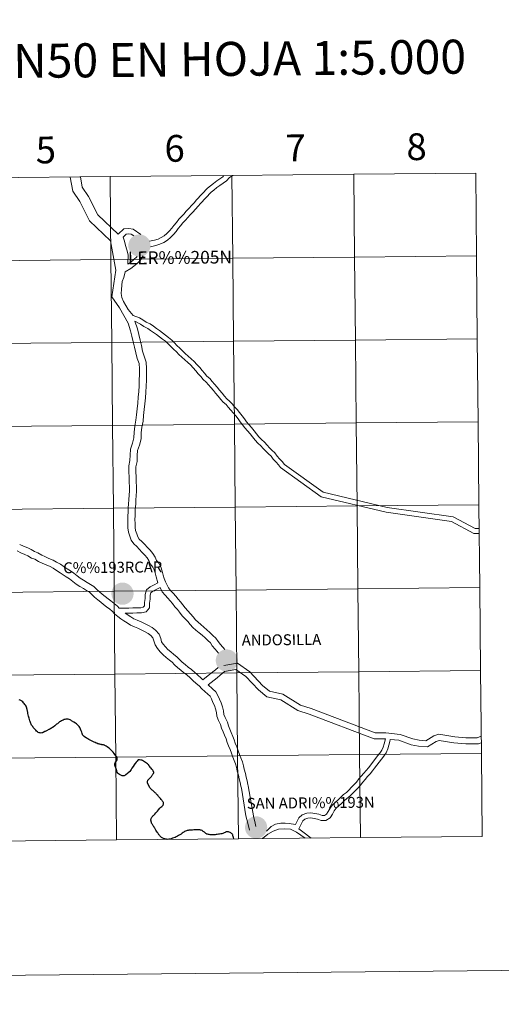
# Model space of a CAD drawing. Units: metres. Extents: x 565974 to 570458, y 4693650 to 4696664.
# Drawn here: x 566995 to 567157, y 4693650 to 4693981 of the extents above; entities that cross this region are included whole.
import ezdxf
from ezdxf.enums import TextEntityAlignment as Align

# ---------------------------------------------------------------- set-up
doc = ezdxf.new("R2010")
doc.units = ezdxf.units.M
doc.header["$MEASUREMENT"] = 0
doc.layers.add('Carátula', color=7, linetype='Continuous', lineweight=0)
doc.styles.add('Style-arial', font='arial.shx', dxfattribs={"bigfont": 'arialbig.shx'})
doc.styles.add('Style-arialnbi', font='arialnbi.shx', dxfattribs={"bigfont": 'arialnbibig.shx'})

msp = doc.modelspace()

# ---------------------------------------------------------------- hatches: boundary and pattern name
at = {"layer": 'Carátula', "linetype": 'Continuous', "lineweight": 0}
h = msp.add_hatch(color=7, dxfattribs=at)
edge = h.paths.add_edge_path()
edge.add_arc((567035.58, 4693905.44), 3.74, 179.3542, 539.3542)
h = msp.add_hatch(color=7, dxfattribs=at)
edge = h.paths.add_edge_path()
edge.add_arc((567029.89, 4693788.46), 3.74, 179.3542, 539.3542)
h = msp.add_hatch(color=7, dxfattribs=at)
edge = h.paths.add_edge_path()
edge.add_arc((567064.98, 4693766), 3.74, 179.3542, 539.3542)
h = msp.add_hatch(color=7, dxfattribs=at)
edge = h.paths.add_edge_path()
edge.add_arc((567074.82, 4693709.92), 3.74, 179.3542, 539.3542)

# ---------------------------------------------------------------- linework, layer by layer
at = {"layer": 'Carátula', "color": 7, "linetype": 'Continuous', "lineweight": 0, "flags": 128}
for points in [[(566984.73, 4693928.19), (566985.01, 4693900.33), (567025.99, 4693900.73), (567025.72, 4693928.59)], [(567025.72, 4693928.59), (566984.73, 4693928.19)], [(567031.78, 4693879.31), (567028.9, 4693884.45), (567026.28, 4693888.21), (567027.67, 4693897.12), (567025.8, 4693907.03), (567018.79, 4693913.68), (567015.54, 4693920.21), (567013.17, 4693923.73), (567012.31, 4693928.46)], [(567028.4, 4693909.2), (567021.54, 4693915.72), (567018.45, 4693921.91), (567016.34, 4693925.03), (567015.72, 4693928.49)], [(567025.72, 4693928.59), (567025.99, 4693900.73), (567066.98, 4693901.14), (567066.71, 4693928.99)], [(567066.71, 4693928.99), (567025.72, 4693928.59)], [(567064.01, 4693928.97), (567063.61, 4693928.55), (567062.68, 4693927.84), (567061.61, 4693927.13), (567060.49, 4693926.28), (567059.53, 4693925.44), (567058.47, 4693924.7), (567054.81, 4693920.75), (567053.96, 4693919.83), (567053.14, 4693918.84), (567052.29, 4693917.96), (567051.34, 4693916.99), (567050.54, 4693916.03), (567049.73, 4693915.17), (567048.83, 4693914.24), (567048.03, 4693913.23), (567047.15, 4693912.21)], [(567067.15, 4693929), (567066.82, 4693928.82), (567065.85, 4693928.29), (567064.83, 4693927.19), (567063.72, 4693926.36), (567062.66, 4693925.65), (567061.64, 4693924.88), (567060.66, 4693924.01), (567059.67, 4693923.32), (567056.14, 4693919.51), (567055.32, 4693918.63), (567054.49, 4693917.62), (567053.58, 4693916.7), (567052.69, 4693915.78), (567051.91, 4693914.84), (567051.06, 4693913.92), (567050.19, 4693913.04), (567049.43, 4693912.06), (567048.65, 4693911.19)], [(567066.71, 4693928.99), (567066.98, 4693901.14), (567107.96, 4693901.54), (567107.69, 4693929.4)], [(567107.69, 4693929.4), (567066.71, 4693928.99)], [(567148.67, 4693929.8), (567107.69, 4693929.4)], [(567107.69, 4693929.4), (567107.96, 4693901.54), (567148.95, 4693901.94)], [(567148.95, 4693901.94), (567148.67, 4693929.8)], [(567047.15, 4693912.21), (567046.5, 4693911.25), (567045.73, 4693910.37), (567044.78, 4693909.44), (567043.93, 4693908.66), (567042.95, 4693908.09), (567041.85, 4693907.59), (567040.67, 4693907.23), (567039.02, 4693906.85)], [(567036.08, 4693909.13), (567033.52, 4693910.98), (567031.97, 4693911.15), (567030.37, 4693911), (567028.4, 4693909.2)], [(567033.67, 4693908.64), (567032.84, 4693909.23), (567031.96, 4693909.33), (567031.15, 4693909.25), (567030.06, 4693908.26)], [(567031.72, 4693899.12), (567031.82, 4693902.36), (567031.33, 4693904.03), (567030.88, 4693905.41), (567030.56, 4693906.85), (567030.06, 4693908.26)], [(567048.65, 4693911.19), (567047.94, 4693910.15), (567047.05, 4693909.12), (567046.02, 4693908.12), (567045.01, 4693907.19), (567043.79, 4693906.48), (567042.48, 4693905.89), (567041.15, 4693905.48), (567039.28, 4693905.05)], [(567030.77, 4693896.55), (567032.65, 4693897.71), (567033.74, 4693898.54), (567034.77, 4693899.37), (567035.79, 4693900.37), (567036.84, 4693901.94)], [(567031.72, 4693899.12), (567032.68, 4693899.87), (567033.63, 4693900.64), (567034.83, 4693901.8)], [(567148.95, 4693901.94), (567107.96, 4693901.54), (567108.23, 4693873.68), (567149.22, 4693874.08)], [(567149.22, 4693874.08), (567148.95, 4693901.94)], [(567033.45, 4693881.88), (567031.8, 4693883.97), (567030.99, 4693885.24), (567030.24, 4693886.62), (567029.68, 4693888.01), (567029.44, 4693889.31), (567029.56, 4693890.63), (567029.68, 4693892.07), (567029.82, 4693893.33), (567030.31, 4693894.65), (567030.77, 4693896.55)], [(567084.41, 4693831.87), (567083.62, 4693832.9), (567082.73, 4693833.81), (567081.89, 4693834.69), (567081.16, 4693835.75), (567080.16, 4693836.63), (567079.34, 4693837.47), (567078.49, 4693838.4), (567077.61, 4693839.36), (567076.66, 4693840.24), (567075.79, 4693841.17), (567074.91, 4693842.22), (567074.16, 4693843.2), (567073.23, 4693844.31), (567072.33, 4693845.29), (567071.57, 4693846.22), (567070.87, 4693847.24), (567070.1, 4693848.24), (567069.28, 4693849.3), (567068.41, 4693850.29), (567067.56, 4693851.27), (567066.75, 4693852.19), (567065.9, 4693853.18), (567064.96, 4693853.96), (567064.21, 4693854.83), (567063.41, 4693855.86), (567062.51, 4693856.88), (567061.75, 4693857.87), (567060.88, 4693858.81), (567060.08, 4693859.74), (567059.25, 4693860.71), (567058.29, 4693861.59), (567057.47, 4693862.53), (567056.67, 4693863.45), (567055.86, 4693864.44), (567054.89, 4693865.49), (567053.97, 4693866.49), (567053.03, 4693867.41), (567051.96, 4693868.3), (567050.93, 4693869.21), (567050.06, 4693870.02), (567049.2, 4693870.9), (567048.21, 4693871.82), (567047.36, 4693872.74), (567046.43, 4693873.65), (567045.39, 4693874.56), (567044.37, 4693875.35), (567043.37, 4693876.14), (567042.34, 4693876.89), (567041.29, 4693877.57), (567040.3, 4693878.29), (567039.25, 4693879.07), (567037.9, 4693879.71), (567036.78, 4693880.42), (567035.61, 4693881.1), (567033.45, 4693881.88)], [(567031.68, 4693813.22), (567031.7, 4693814.63), (567031.75, 4693815.88), (567031.79, 4693817.14), (567031.96, 4693818.68), (567031.99, 4693820.04), (567032.1, 4693821.65), (567032.22, 4693822.92), (567032.21, 4693824.36), (567032.08, 4693825.97), (567032.1, 4693827.6), (567031.98, 4693829.44), (567031.98, 4693831.37), (567032.4, 4693833.23), (567032.47, 4693834.98), (567032.59, 4693836.96), (567033.25, 4693839.07), (567033.72, 4693840.84), (567033.78, 4693842.73), (567034.03, 4693844.78), (567034.43, 4693846.71), (567034.6, 4693848.6), (567034.8, 4693850.57), (567035, 4693852.52), (567035.2, 4693854.45), (567035.36, 4693856.37), (567035.47, 4693858.29), (567035.53, 4693860.22), (567035.57, 4693862.15), (567035.56, 4693864.05), (567035.49, 4693865.78), (567034.87, 4693867.51), (567034.33, 4693869.37), (567033.89, 4693871.26), (567033.46, 4693873.09), (567033.01, 4693874.94), (567032.57, 4693876.76), (567031.78, 4693879.31)], [(567034.09, 4693813.36), (567034.11, 4693814.56), (567034.16, 4693815.79), (567034.19, 4693816.97), (567034.36, 4693818.52), (567034.4, 4693819.92), (567034.5, 4693821.46), (567034.62, 4693822.82), (567034.62, 4693824.46), (567034.49, 4693826.04), (567034.51, 4693827.66), (567034.39, 4693829.52), (567034.39, 4693831.1), (567034.8, 4693832.92), (567034.87, 4693834.87), (567034.97, 4693836.53), (567035.57, 4693838.39), (567036.12, 4693840.48), (567036.19, 4693842.54), (567036.42, 4693844.39), (567036.82, 4693846.37), (567036.99, 4693848.38), (567037.19, 4693850.32), (567037.39, 4693852.26), (567037.6, 4693854.23), (567037.75, 4693856.21), (567037.88, 4693858.19), (567037.93, 4693860.16), (567037.97, 4693862.13), (567037.97, 4693864.1), (567037.87, 4693866.25), (567037.16, 4693868.25), (567036.66, 4693869.98), (567036.24, 4693871.81), (567035.79, 4693873.66), (567035.34, 4693875.5), (567034.89, 4693877.39), (567034.09, 4693880.01)], [(567083.06, 4693830.85), (567082.34, 4693831.79), (567081.53, 4693832.64), (567080.57, 4693833.62), (567079.89, 4693834.62), (567078.99, 4693835.4), (567078.1, 4693836.31), (567077.24, 4693837.25), (567076.41, 4693838.16), (567075.46, 4693839.04), (567074.52, 4693840.06), (567073.59, 4693841.16), (567072.84, 4693842.14), (567071.96, 4693843.19), (567071.05, 4693844.17), (567070.21, 4693845.2), (567069.5, 4693846.25), (567068.76, 4693847.2), (567067.97, 4693848.21), (567067.13, 4693849.17), (567066.28, 4693850.16), (567065.47, 4693851.09), (567064.71, 4693851.97), (567063.77, 4693852.75), (567062.91, 4693853.74), (567062.1, 4693854.78), (567061.2, 4693855.81), (567060.45, 4693856.78), (567059.61, 4693857.69), (567058.8, 4693858.63), (567058.03, 4693859.53), (567057.07, 4693860.41), (567056.19, 4693861.42), (567055.38, 4693862.36), (567054.58, 4693863.33), (567053.65, 4693864.34), (567052.76, 4693865.3), (567051.89, 4693866.15), (567050.87, 4693867.02), (567049.8, 4693867.96), (567048.87, 4693868.81), (567048.02, 4693869.69), (567047.01, 4693870.63), (567046.15, 4693871.56), (567045.28, 4693872.41), (567044.31, 4693873.26), (567043.34, 4693874.02), (567042.35, 4693874.79), (567041.37, 4693875.5), (567040.33, 4693876.18), (567039.31, 4693876.92), (567038.37, 4693877.61), (567037.09, 4693878.23), (567035.91, 4693878.97), (567034.09, 4693880.01)], [(567149.22, 4693874.08), (567108.23, 4693873.68), (567108.51, 4693845.81), (567149.5, 4693846.21)], [(567149.5, 4693846.21), (567149.22, 4693874.08)], [(567149.5, 4693846.21), (567108.51, 4693845.81), (567108.78, 4693817.95), (567149.77, 4693818.36)], [(567149.77, 4693818.36), (567149.5, 4693846.21)], [(567083.06, 4693830.85), (567096.73, 4693821.02), (567118.57, 4693815.84), (567140.58, 4693812.76), (567148.03, 4693808.72), (567149.86, 4693808.72)], [(567084.41, 4693831.87), (567097.42, 4693822.53), (567118.88, 4693817.43), (567141.1, 4693814.33), (567148.45, 4693810.33), (567149.85, 4693810.33)], [(567149.77, 4693818.36), (567108.78, 4693817.95), (567109.05, 4693790.08), (567150.04, 4693790.49)], [(567150.04, 4693790.49), (567149.77, 4693818.36)], [(567041.74, 4693792.13), (567041.19, 4693794.11), (567040.93, 4693795.41), (567040.56, 4693796.42), (567040.04, 4693797.36), (567039.21, 4693798.44), (567038.76, 4693799.65), (567038.18, 4693800.49), (567037.38, 4693801.42), (567036.54, 4693802.32), (567035.51, 4693803.41), (567034.69, 4693804.29), (567033.67, 4693805.19), (567032.79, 4693806.48), (567032.4, 4693807.81), (567031.92, 4693809.08), (567031.71, 4693810.55), (567031.7, 4693811.99), (567031.68, 4693813.22), (567031.67, 4693813.33)], [(567064.31, 4693769.66), (567062.84, 4693771.4), (567062.03, 4693772.34), (567061.3, 4693773.5), (567060.27, 4693774.42), (567059.3, 4693775.44), (567058.21, 4693776.33), (567057.2, 4693777.15), (567056.19, 4693778.05), (567055.29, 4693778.85), (567054.48, 4693779.72), (567053.62, 4693780.73), (567052.74, 4693781.67), (567051.84, 4693782.64), (567051.02, 4693783.68), (567050.2, 4693784.74), (567049.35, 4693785.66), (567048.61, 4693786.62), (567047.8, 4693787.67), (567046.9, 4693788.63), (567046.06, 4693789.54), (567045.32, 4693790.41), (567044.86, 4693791.36), (567044.35, 4693792.44), (567043.87, 4693793.52), (567043.55, 4693794.67), (567043.26, 4693796.07), (567042.76, 4693797.43), (567042.07, 4693798.69), (567041.35, 4693799.62), (567040.92, 4693800.77), (567040.1, 4693801.96), (567039.18, 4693803.04), (567038.3, 4693803.98), (567037.27, 4693805.07), (567036.37, 4693806.03), (567035.51, 4693806.8), (567035, 4693807.54), (567034.69, 4693808.57), (567034.29, 4693809.68), (567034.13, 4693810.74), (567034.12, 4693812.02), (567034.09, 4693813.33), (567034.08, 4693813.52)], [(567069.89, 4693723.16), (567069.7, 4693723.77), (567069.41, 4693725.02), (567069.12, 4693726.28), (567068.91, 4693727.47), (567068.48, 4693728.85), (567068.19, 4693730.11), (567067.92, 4693731.24), (567067.47, 4693732.36), (567066.97, 4693733.55), (567066.54, 4693734.85), (567066.06, 4693736.11), (567065.56, 4693737.33), (567065.14, 4693738.5), (567064.72, 4693739.65), (567064.24, 4693740.9), (567063.75, 4693742.03), (567063.23, 4693743.25), (567062.89, 4693744.45), (567062.22, 4693745.88), (567061.65, 4693747.28), (567061.49, 4693748.56), (567061.16, 4693749.76), (567060.84, 4693750.88), (567060.32, 4693751.94), (567059.77, 4693753.15), (567059.34, 4693753.98), (567058.54, 4693754.65), (567057.53, 4693755.57), (567056.62, 4693756.53), (567055.63, 4693757.49), (567054.63, 4693758.33), (567053.58, 4693759.23), (567052.6, 4693760.19), (567051.56, 4693761.14), (567050.46, 4693761.94), (567049.5, 4693762.81), (567048.45, 4693763.55), (567047.42, 4693764.56), (567046.56, 4693765.4), (567045.65, 4693766.16), (567044.54, 4693767.05), (567043.53, 4693767.96), (567042.57, 4693768.9), (567041.66, 4693770), (567040.83, 4693771.22), (567040.42, 4693772.66), (567040.1, 4693773.6), (567039.39, 4693774.35), (567038.5, 4693775.04), (567037.5, 4693775.58), (567036.36, 4693776.18), (567035.09, 4693776.82), (567033.9, 4693777.33), (567032.59, 4693777.89), (567031.41, 4693778.61), (567030.37, 4693779.29), (567029.3, 4693779.98), (567028.28, 4693780.77), (567027.2, 4693781.66), (567026.44, 4693782.6), (567025.61, 4693783.3), (567024.53, 4693784.09), (567023.54, 4693784.85), (567022.59, 4693785.64), (567021.57, 4693786.38), (567020.53, 4693787.24), (567019.62, 4693788.13), (567018.75, 4693788.93), (567017.82, 4693789.53), (567016.74, 4693790.19), (567015.5, 4693790.92), (567014.27, 4693791.69), (567013.21, 4693792.53), (567012.06, 4693793.39), (567010.99, 4693794.17), (567009.98, 4693794.81), (567008.96, 4693795.48), (567007.75, 4693796.27), (567006.55, 4693796.98), (567005.53, 4693797.54), (567004.21, 4693798.11), (567002.84, 4693798.71), (567001.6, 4693799.28), (567000.39, 4693800), (566999.24, 4693800.44), (566998.04, 4693801.13), (566997.01, 4693801.64), (566995.65, 4693802.23), (566994.42, 4693802.8)], [(567028.75, 4693783.59), (567028.18, 4693784.31), (567027.1, 4693785.21), (567025.98, 4693786.03), (567025.05, 4693786.74), (567024.08, 4693787.56), (567023.05, 4693788.29), (567022.15, 4693789.04), (567021.28, 4693789.89), (567020.22, 4693790.85), (567019.11, 4693791.58), (567017.99, 4693792.26), (567016.76, 4693792.99), (567015.67, 4693793.68), (567014.67, 4693794.45), (567013.49, 4693795.33), (567012.36, 4693796.15), (567011.3, 4693796.84), (567010.28, 4693797.51), (567009.02, 4693798.32), (567007.75, 4693799.08), (567006.59, 4693799.72), (567005.17, 4693800.33), (567003.81, 4693800.92), (567002.72, 4693801.42), (567001.46, 4693802.17), (567000.3, 4693802.64), (566999.17, 4693803.27), (566998.01, 4693803.83), (566996.64, 4693804.44), (566995.35, 4693805.03)], [(567028.75, 4693783.59), (567032.06, 4693783.64), (567033.38, 4693783.66), (567034.7, 4693783.67), (567036.07, 4693783.69), (567036.89, 4693783.88), (567037.3, 4693784.37), (567037.29, 4693785.46), (567037.53, 4693786.79), (567037.51, 4693788.17), (567038.01, 4693789.72), (567039.18, 4693790.75), (567040.57, 4693791.47), (567041.74, 4693792.13)], [(567030.74, 4693781.93), (567032.08, 4693781.95), (567033.4, 4693781.96), (567034.73, 4693781.98), (567036.28, 4693782), (567037.83, 4693782.36), (567038.99, 4693783.75), (567038.98, 4693785.31), (567039.23, 4693786.64), (567039.21, 4693787.92), (567039.47, 4693788.76), (567040.14, 4693789.34), (567042.55, 4693790.58)], [(567062.18, 4693768.45), (567061, 4693769.83), (567060.08, 4693770.9), (567059.43, 4693771.93), (567058.57, 4693772.69), (567057.65, 4693773.67), (567056.69, 4693774.46), (567055.64, 4693775.31), (567054.59, 4693776.25), (567053.6, 4693777.12), (567052.68, 4693778.11), (567051.82, 4693779.11), (567050.98, 4693780.01), (567050, 4693781.06), (567049.11, 4693782.19), (567048.36, 4693783.17), (567047.5, 4693784.09), (567046.69, 4693785.14), (567045.95, 4693786.1), (567045.13, 4693786.99), (567044.25, 4693787.93), (567043.27, 4693789.08), (567042.55, 4693790.58)], [(567150.04, 4693790.49), (567109.05, 4693790.08), (567109.33, 4693762.22), (567150.32, 4693762.63)], [(567150.32, 4693762.63), (567150.04, 4693790.49)], [(567056.95, 4693759.54), (567056.2, 4693760.17), (567055.2, 4693761.02), (567054.25, 4693761.94), (567053.09, 4693763.01), (567051.99, 4693763.81), (567051.02, 4693764.69), (567050.01, 4693765.41), (567049.12, 4693766.28), (567048.19, 4693767.19), (567047.18, 4693768.03), (567046.1, 4693768.89), (567045.18, 4693769.72), (567044.35, 4693770.54), (567043.59, 4693771.45), (567043.05, 4693772.25), (567042.74, 4693773.38), (567042.21, 4693774.89), (567041.01, 4693776.14), (567039.83, 4693777.06), (567038.63, 4693777.72), (567037.46, 4693778.33), (567036.12, 4693779.01), (567034.85, 4693779.55), (567033.7, 4693780.04), (567032.69, 4693780.66), (567030.74, 4693781.93)], [(567056.95, 4693759.54), (567058.15, 4693760.51), (567059.2, 4693761.34), (567060.23, 4693762.14), (567061.21, 4693762.89), (567062.08, 4693763.67)], [(567063.92, 4693764.33), (567068.53, 4693765.06), (567072.67, 4693762.16), (567077.01, 4693757.63), (567079.36, 4693755.69), (567083.86, 4693754.71), (567089.73, 4693751.02), (567093.34, 4693749.92), (567114.91, 4693741.7), (567118.43, 4693741.67), (567123.27, 4693741.16), (567127.49, 4693739.63), (567129.69, 4693739.18), (567131.9, 4693739.06), (567134.54, 4693740.67), (567136.23, 4693741.23), (567141.61, 4693740.32), (567145.41, 4693740), (567149.22, 4693739.99), (567150.53, 4693740.56)], [(567064.24, 4693762.35), (567068.05, 4693762.96), (567071.35, 4693760.64), (567075.65, 4693756.16), (567078.46, 4693753.84), (567083.1, 4693752.84), (567088.89, 4693749.18), (567092.69, 4693748.02), (567114.53, 4693739.7), (567118.31, 4693739.67)], [(567150.32, 4693762.63), (567109.33, 4693762.22), (567109.6, 4693734.37), (567150.59, 4693734.77)], [(567150.59, 4693734.77), (567150.32, 4693762.63)], [(567058.66, 4693757.81), (567059.67, 4693758.63), (567060.7, 4693759.45), (567061.71, 4693760.23), (567062.76, 4693761.02), (567064.24, 4693762.35)], [(567072.2, 4693723.85), (567072.05, 4693724.39), (567071.77, 4693725.57), (567071.49, 4693726.77), (567071.26, 4693728.02), (567070.83, 4693729.48), (567070.55, 4693730.66), (567070.23, 4693731.97), (567069.71, 4693733.28), (567069.23, 4693734.4), (567068.82, 4693735.67), (567068.31, 4693736.99), (567067.82, 4693738.2), (567067.4, 4693739.33), (567066.98, 4693740.49), (567066.48, 4693741.8), (567065.98, 4693742.98), (567065.52, 4693744.06), (567065.15, 4693745.3), (567064.44, 4693746.84), (567064.02, 4693747.89), (567063.87, 4693749.04), (567063.49, 4693750.42), (567063.1, 4693751.75), (567062.51, 4693752.97), (567061.95, 4693754.21), (567061.26, 4693755.53), (567060.13, 4693756.47), (567058.66, 4693757.81)], [(567118.31, 4693739.67), (567117.88, 4693737.97), (567117.58, 4693736.87), (567117.1, 4693735.84), (567116.44, 4693734.9), (567115.69, 4693733.92), (567113.36, 4693730.9), (567112.6, 4693729.96), (567111.85, 4693729.03), (567111.03, 4693728.13), (567110.21, 4693727.12), (567109.38, 4693726.21), (567108.61, 4693725.15), (567107.85, 4693724.31), (567106.92, 4693723.41), (567106.05, 4693722.46), (567105.23, 4693721.67), (567104.24, 4693720.94), (567103.33, 4693720.06), (567102.42, 4693719.24), (567101.48, 4693718.45), (567100.48, 4693717.48), (567099.71, 4693716.38), (567099.04, 4693715.3), (567098.49, 4693714.4), (567097.81, 4693713.96), (567096.99, 4693713.95), (567095.92, 4693714.34), (567094.6, 4693714.63), (567093.26, 4693714.79), (567091.84, 4693714.71), (567090.37, 4693714.16), (567089.2, 4693713.16), (567088.05, 4693710.89)], [(567119.92, 4693739.5), (567119.84, 4693738.82), (567119.51, 4693737.53), (567119.17, 4693736.29), (567118.57, 4693734.99), (567117.81, 4693733.91), (567117.04, 4693732.89), (567114.69, 4693729.86), (567113.92, 4693728.9), (567113.14, 4693727.93), (567112.31, 4693727.03), (567111.49, 4693726.02), (567110.69, 4693725.15), (567109.93, 4693724.08), (567109.06, 4693723.13), (567108.13, 4693722.23), (567107.26, 4693721.27), (567106.32, 4693720.37), (567105.34, 4693719.64), (567104.49, 4693718.83), (567103.54, 4693717.97), (567102.62, 4693717.19), (567101.77, 4693716.37), (567101.12, 4693715.45), (567100.48, 4693714.42), (567099.73, 4693713.19), (567098.32, 4693712.27), (567096.7, 4693712.25), (567095.44, 4693712.72), (567094.32, 4693712.96), (567093.21, 4693713.09), (567092.2, 4693713.03), (567091.24, 4693712.67), (567090.55, 4693712.09), (567089.2, 4693709.42)], [(567119.92, 4693739.5), (567122.81, 4693739.19), (567126.95, 4693737.7), (567129.43, 4693737.19), (567132.41, 4693737.02), (567135.39, 4693738.84), (567136.39, 4693739.17), (567141.36, 4693738.33), (567145.33, 4693738), (567149.63, 4693737.99), (567150.55, 4693738.39)], [(567027.91, 4693705.69), (567027.64, 4693733.56), (566986.65, 4693733.16), (566986.92, 4693705.29)], [(567068.9, 4693706.09), (567068.62, 4693733.96), (567027.64, 4693733.56), (567027.91, 4693705.69)], [(567109.88, 4693706.5), (567109.6, 4693734.37), (567068.62, 4693733.96), (567068.9, 4693706.09)], [(567150.59, 4693734.77), (567109.6, 4693734.37), (567109.88, 4693706.5)], [(567150.86, 4693706.9), (567150.59, 4693734.77)], [(567072.56, 4693709.04), (567072.04, 4693711.3), (567071.67, 4693712.58), (567071.4, 4693713.76), (567069.89, 4693723.16)], [(567074.78, 4693710.17), (567074.38, 4693711.9), (567074.02, 4693713.19), (567072.2, 4693723.85)], [(567088.05, 4693710.89), (567085.98, 4693711.25), (567084.61, 4693711.39), (567083.11, 4693711.37), (567081.34, 4693711.02), (567079.94, 4693710.2), (567078.29, 4693708.65)], [(567068.9, 4693706.09), (567109.88, 4693706.5)], [(567091.28, 4693706.31), (567088.37, 4693708.36), (567086.39, 4693709.36), (567084.29, 4693709.47), (567082.31, 4693709.37), (567080.59, 4693708.65), (567078.72, 4693707.6), (567076.96, 4693706.17)], [(567093.3, 4693706.33), (567090.52, 4693708.41), (567089.2, 4693709.42)], [(567109.88, 4693706.5), (567150.86, 4693706.9)], [(566986.92, 4693705.29), (567027.91, 4693705.69)], [(567027.91, 4693705.69), (567068.9, 4693706.09)]]:
    msp.add_lwpolyline(points, dxfattribs=at)
at = {"layer": 'Carátula', "color": 7, "linetype": 'Continuous', "lineweight": 30, "flags": 128}
for points in [[(566997.79, 4693749.53), (566997.7, 4693749.86), (566997.67, 4693749.99), (566997.57, 4693750.3), (566997.44, 4693750.61), (566997.22, 4693750.95), (566997.05, 4693751.24), (566996.84, 4693751.54), (566996.64, 4693751.79), (566996.35, 4693752.08), (566996.09, 4693752.3), (566995.87, 4693752.44), (566995.53, 4693752.63), (566995.16, 4693752.77)], [(567022.84, 4693737.73), (567022.78, 4693737.74), (567022.56, 4693737.78), (567022.27, 4693737.85), (567022.03, 4693737.92), (567021.87, 4693737.96), (567021.65, 4693738.05), (567021.43, 4693738.13), (567021.33, 4693738.17), (567021.01, 4693738.28), (567020.7, 4693738.42), (567020.36, 4693738.57), (567019.95, 4693738.76), (567019.44, 4693739), (567019.05, 4693739.18), (567018.55, 4693739.46), (567018.27, 4693739.63), (567017.98, 4693739.78), (567017.68, 4693739.98), (567017.41, 4693740.16), (567017.05, 4693740.49), (567016.77, 4693740.74), (567016.58, 4693740.92), (567016.49, 4693741.05), (567016.45, 4693741.16), (567016.36, 4693741.47), (567016.19, 4693741.89), (567016.12, 4693742.11), (567016.02, 4693742.38), (567015.81, 4693742.9), (567015.66, 4693743.22), (567015.5, 4693743.51), (567015.33, 4693743.77), (567015.11, 4693744.05), (567014.9, 4693744.29), (567014.67, 4693744.5), (567014.42, 4693744.72), (567014.06, 4693744.97), (567013.56, 4693745.28), (567012.74, 4693745.76), (567012.48, 4693745.92), (567012.28, 4693746.02), (567011.92, 4693746.17), (567011.63, 4693746.26), (567011.47, 4693746.29), (567011.2, 4693746.29), (567010.97, 4693746.29), (567010.79, 4693746.27), (567010.54, 4693746.22), (567010.38, 4693746.17), (567010.22, 4693746.14), (567009.9, 4693746), (567009.58, 4693745.84), (567009.39, 4693745.72), (567009.03, 4693745.52), (567008.75, 4693745.34), (567008.48, 4693745.14), (567008.24, 4693744.97), (567007.99, 4693744.77), (567007.73, 4693744.56), (567007.19, 4693744.1), (567006.57, 4693743.64), (567006.38, 4693743.49), (567006.03, 4693743.29), (567005.78, 4693743.15), (567005.46, 4693742.98), (567005.19, 4693742.85), (567005.07, 4693742.79), (567004.3, 4693742.39), (567004.11, 4693742.27), (567003.92, 4693742.17), (567003.82, 4693742.13), (567003.18, 4693741.78), (567002.94, 4693741.68), (567002.76, 4693741.65), (567002.5, 4693741.63), (567002.18, 4693741.65), (567001.97, 4693741.69), (567001.84, 4693741.73), (567001.55, 4693741.86), (567001.3, 4693742.04), (567001.02, 4693742.26), (567000.7, 4693742.56), (567000.38, 4693742.88), (567000.11, 4693743.23), (566999.9, 4693743.49), (566999.69, 4693743.77), (566999.5, 4693744.02), (566999.34, 4693744.3), (566999.19, 4693744.6), (566999.08, 4693744.86), (566998.97, 4693745.15), (566998.86, 4693745.46), (566998.77, 4693745.73), (566998.61, 4693746.15), (566998.48, 4693746.64), (566998.3, 4693747.27), (566998.16, 4693747.79), (566998.07, 4693748.22), (566998, 4693748.56), (566997.79, 4693749.53)], [(567026.24, 4693735.74), (567025.75, 4693736.18), (567025.47, 4693736.42), (567025.22, 4693736.61), (567024.68, 4693737.01), (567024.42, 4693737.19), (567024.12, 4693737.38), (567023.94, 4693737.49), (567023.83, 4693737.54), (567023.73, 4693737.58), (567023.54, 4693737.63), (567023.35, 4693737.68), (567023.22, 4693737.7), (567023.07, 4693737.72), (567022.92, 4693737.72), (567022.84, 4693737.73)], [(567038.37, 4693724.6), (567038.3, 4693724.9), (567038.26, 4693725.15), (567038.25, 4693725.31), (567038.27, 4693725.41), (567038.3, 4693725.48), (567038.36, 4693725.67), (567038.39, 4693725.75), (567038.47, 4693725.83), (567038.54, 4693725.92), (567038.77, 4693726.16), (567038.99, 4693726.39), (567039.21, 4693726.62), (567039.4, 4693726.84), (567039.59, 4693727.04), (567039.77, 4693727.27), (567039.9, 4693727.43), (567040.03, 4693727.61), (567040.14, 4693727.8), (567040.27, 4693728.03), (567040.33, 4693728.17), (567040.38, 4693728.3), (567040.39, 4693728.4), (567040.39, 4693728.5), (567040.37, 4693728.62), (567040.33, 4693728.7), (567040.26, 4693728.83), (567040.19, 4693728.95), (567040.09, 4693729.11), (567039.97, 4693729.24), (567039.71, 4693729.53), (567039.5, 4693729.77), (567039.35, 4693729.96), (567039.24, 4693730.11), (567038.98, 4693730.51), (567038.79, 4693730.77), (567038.7, 4693730.92), (567038.55, 4693731.06), (567038.43, 4693731.18), (567038.36, 4693731.23), (567037.94, 4693731.55), (567037.31, 4693731.97), (567036.94, 4693732.18), (567036.59, 4693732.38), (567036.44, 4693732.46), (567036.28, 4693732.51), (567036.09, 4693732.56), (567035.63, 4693732.66), (567035.37, 4693732.68), (567035.22, 4693732.66), (567035.16, 4693732.62), (567035.06, 4693732.54), (567034.8, 4693732.23), (567034.44, 4693731.81), (567034.12, 4693731.38), (567034.04, 4693731.28), (567033.81, 4693730.94), (567033.44, 4693730.37), (567033.08, 4693729.81), (567032.81, 4693729.38), (567032.35, 4693728.69), (567032.29, 4693728.63), (567032.21, 4693728.56), (567031.83, 4693728.25), (567031.59, 4693728.06), (567031.05, 4693727.62), (567030.82, 4693727.44), (567030.66, 4693727.33), (567030.43, 4693727.24), (567030.32, 4693727.23), (567030.1, 4693727.24), (567029.82, 4693727.27), (567029.73, 4693727.29), (567029.52, 4693727.41), (567029.37, 4693727.48), (567029.1, 4693727.63), (567028.86, 4693727.73), (567028.56, 4693727.92), (567028.35, 4693728.14), (567028.13, 4693728.5), (567027.97, 4693728.88), (567027.82, 4693729.32), (567027.6, 4693729.89), (567027.45, 4693730.41), (567027.36, 4693730.86), (567027.31, 4693731.32), (567027.35, 4693731.44), (567027.43, 4693731.58), (567027.64, 4693731.96), (567027.98, 4693732.45), (567028.12, 4693732.7), (567028.15, 4693732.85), (567028.15, 4693733.18), (567028.06, 4693733.48), (567027.97, 4693733.58), (567027.83, 4693733.75), (567027.65, 4693734), (567027.12, 4693734.7), (567026.73, 4693735.16), (567026.46, 4693735.51), (567026.24, 4693735.74)], [(567044.67, 4693705.94), (567044.38, 4693705.98), (567044.11, 4693706.05), (567043.7, 4693706.18), (567043.43, 4693706.3), (567043.18, 4693706.43), (567042.97, 4693706.57), (567042.75, 4693706.77), (567042.56, 4693706.98), (567042.32, 4693707.24), (567042.2, 4693707.37), (567042.14, 4693707.46), (567041.98, 4693707.66), (567041.86, 4693707.84), (567041.72, 4693708.05), (567041.53, 4693708.32), (567041.34, 4693708.62), (567041.13, 4693708.95), (567040.96, 4693709.25), (567040.73, 4693709.63), (567040.57, 4693709.89), (567040.39, 4693710.17), (567040.23, 4693710.4), (567040.07, 4693710.68), (567039.93, 4693710.91), (567039.85, 4693711), (567039.76, 4693711.19), (567039.67, 4693711.37), (567039.59, 4693711.61), (567039.53, 4693711.86), (567039.49, 4693712.07), (567039.46, 4693712.3), (567039.45, 4693712.55), (567039.48, 4693712.75), (567039.55, 4693712.94), (567039.6, 4693713.1), (567039.72, 4693713.32), (567039.83, 4693713.48), (567039.96, 4693713.64), (567040.09, 4693713.78), (567040.27, 4693713.97), (567040.53, 4693714.2), (567040.73, 4693714.41), (567041.15, 4693714.82), (567041.32, 4693715.03), (567041.65, 4693715.41), (567041.98, 4693715.84), (567042.5, 4693716.42), (567042.71, 4693716.62), (567042.83, 4693716.75), (567043.1, 4693716.97), (567043.33, 4693717.16), (567043.5, 4693717.31), (567043.58, 4693717.43), (567043.61, 4693717.52), (567043.65, 4693717.71), (567043.68, 4693717.87), (567043.69, 4693718.09), (567043.66, 4693718.24), (567043.59, 4693718.39), (567043.48, 4693718.57), (567043.27, 4693718.84), (567043.1, 4693719.06), (567042.9, 4693719.31), (567042.68, 4693719.58), (567042.45, 4693719.85), (567042.2, 4693720.11), (567042.02, 4693720.34), (567041.84, 4693720.57), (567041.72, 4693720.7), (567041.64, 4693720.79), (567041.41, 4693721.03), (567041.24, 4693721.19), (567041.07, 4693721.37), (567040.86, 4693721.59), (567040.66, 4693721.79), (567040.45, 4693721.97), (567040.28, 4693722.11), (567040.06, 4693722.31), (567039.86, 4693722.48), (567039.67, 4693722.64), (567039.52, 4693722.76), (567039.37, 4693722.93), (567039.34, 4693723), (567039.25, 4693723.14), (567039.12, 4693723.32), (567038.37, 4693724.6)], [(567067.32, 4693706.08), (567067.17, 4693706.48), (567067.09, 4693706.81), (567067.01, 4693707.14), (567066.95, 4693707.4), (567066.88, 4693707.58), (567066.77, 4693707.72), (567066.53, 4693707.91), (567066.31, 4693708.08), (567066.1, 4693708.2), (567065.78, 4693708.33), (567065.54, 4693708.4), (567065.28, 4693708.46), (567065.07, 4693708.48), (567064.81, 4693708.44), (567064.57, 4693708.35), (567064.37, 4693708.26), (567064.05, 4693708.07), (567063.83, 4693707.98), (567063.6, 4693707.91), (567063.26, 4693707.81), (567062.94, 4693707.73), (567062.52, 4693707.67), (567062.14, 4693707.64), (567061.78, 4693707.58), (567061.39, 4693707.5), (567061.08, 4693707.48), (567060.79, 4693707.46), (567060.42, 4693707.41), (567060.1, 4693707.4), (567059.89, 4693707.4), (567059.61, 4693707.42), (567059.32, 4693707.45), (567059.03, 4693707.49), (567058.78, 4693707.55), (567058.49, 4693707.63), (567058.3, 4693707.69), (567058.1, 4693707.81), (567057.94, 4693707.92), (567057.69, 4693708.12), (567057.49, 4693708.27), (567057.25, 4693708.46), (567057.05, 4693708.6), (567056.81, 4693708.75), (567056.65, 4693708.85), (567056.37, 4693708.97), (567056.11, 4693709.03), (567055.88, 4693709.07), (567055.54, 4693709.08), (567055.27, 4693709.08), (567054.86, 4693709.1), (567054.55, 4693709.08), (567054.18, 4693709.06), (567053.83, 4693709.07), (567053.38, 4693709.03), (567053.09, 4693709.04), (567052.8, 4693709.01), (567052.51, 4693708.99), (567052.22, 4693708.96), (567051.99, 4693708.92), (567051.69, 4693708.86), (567051.46, 4693708.79), (567050.77, 4693708.5), (567050.48, 4693708.33), (567050.24, 4693708.19), (567049.95, 4693707.99), (567049.58, 4693707.7), (567049.19, 4693707.45), (567048.78, 4693707.17), (567048.38, 4693706.93), (567047.98, 4693706.73), (567047.57, 4693706.54), (567047.14, 4693706.37), (567046.74, 4693706.25), (567046.3, 4693706.12), (567045.88, 4693706.02), (567045.42, 4693705.92), (567044.95, 4693705.91), (567044.67, 4693705.94)]]:
    msp.add_lwpolyline(points, dxfattribs=at)
at = {"layer": 'Carátula', "color": 7, "linetype": 'Continuous', "lineweight": 0}
for points in [[(566003.43, 4693650.48), (570458.22, 4693694.26), (570429.03, 4696664.13), (565974.25, 4696620.35)], [(567025.72, 4693928.59), (566984.73, 4693928.19), (566985.01, 4693900.33), (567025.99, 4693900.73)], [(567066.71, 4693928.99), (567025.72, 4693928.59), (567025.99, 4693900.73), (567066.98, 4693901.14)], [(567107.69, 4693929.4), (567066.71, 4693928.99), (567066.98, 4693901.14), (567107.96, 4693901.54)], [(567148.67, 4693929.8), (567107.69, 4693929.4), (567107.96, 4693901.54), (567148.95, 4693901.94)], [(567148.95, 4693901.94), (567107.96, 4693901.54), (567108.23, 4693873.68), (567149.22, 4693874.08)], [(567025.99, 4693900.73), (566985.01, 4693900.33), (566985.28, 4693872.47), (567026.27, 4693872.87)], [(567066.98, 4693901.14), (567025.99, 4693900.73), (567026.27, 4693872.87), (567067.26, 4693873.28)], [(567107.96, 4693901.54), (567066.98, 4693901.14), (567067.26, 4693873.28), (567108.23, 4693873.68)], [(567026.27, 4693872.87), (566985.28, 4693872.47), (566985.55, 4693844.6), (567026.54, 4693845.01)], [(567067.26, 4693873.28), (567026.27, 4693872.87), (567026.54, 4693845.01), (567067.53, 4693845.41)], [(567108.23, 4693873.68), (567067.26, 4693873.28), (567067.53, 4693845.41), (567108.51, 4693845.81)], [(567149.22, 4693874.08), (567108.23, 4693873.68), (567108.51, 4693845.81), (567149.5, 4693846.21)], [(567067.53, 4693845.41), (567026.54, 4693845.01), (567026.82, 4693817.15), (567067.8, 4693817.55)], [(567108.51, 4693845.81), (567067.53, 4693845.41), (567067.8, 4693817.55), (567108.78, 4693817.95)], [(567149.5, 4693846.21), (567108.51, 4693845.81), (567108.78, 4693817.95), (567149.77, 4693818.36)], [(567026.54, 4693845.01), (566985.55, 4693844.6), (566985.83, 4693816.74), (567026.82, 4693817.15)], [(567026.82, 4693817.15), (566985.83, 4693816.74), (566986.1, 4693788.88), (567027.09, 4693789.28)], [(567067.8, 4693817.55), (567026.82, 4693817.15), (567027.09, 4693789.28), (567068.08, 4693789.68)], [(567108.78, 4693817.95), (567067.8, 4693817.55), (567068.08, 4693789.68), (567109.05, 4693790.08)], [(567149.77, 4693818.36), (567108.78, 4693817.95), (567109.05, 4693790.08), (567150.04, 4693790.49)], [(567027.09, 4693789.28), (566986.1, 4693788.88), (566986.37, 4693761.02), (567027.36, 4693761.42)], [(567068.08, 4693789.68), (567027.09, 4693789.28), (567027.36, 4693761.42), (567068.35, 4693761.82)], [(567109.05, 4693790.08), (567068.08, 4693789.68), (567068.35, 4693761.82), (567109.33, 4693762.22)], [(567150.04, 4693790.49), (567109.05, 4693790.08), (567109.33, 4693762.22), (567150.32, 4693762.63)], [(567150.32, 4693762.63), (567109.33, 4693762.22), (567109.6, 4693734.37), (567150.59, 4693734.77)], [(567027.36, 4693761.42), (566986.37, 4693761.02), (566986.65, 4693733.16), (567027.64, 4693733.56)], [(567068.35, 4693761.82), (567027.36, 4693761.42), (567027.64, 4693733.56), (567068.62, 4693733.96)], [(567109.33, 4693762.22), (567068.35, 4693761.82), (567068.62, 4693733.96), (567109.6, 4693734.37)], [(567027.64, 4693733.56), (566986.65, 4693733.16), (566986.92, 4693705.29), (567027.91, 4693705.69)], [(567068.62, 4693733.96), (567027.64, 4693733.56), (567027.91, 4693705.69), (567068.9, 4693706.09)], [(567109.6, 4693734.37), (567068.62, 4693733.96), (567068.9, 4693706.09), (567109.88, 4693706.5)], [(567150.59, 4693734.77), (567109.6, 4693734.37), (567109.88, 4693706.5), (567150.86, 4693706.9)]]:
    msp.add_3dface(points, dxfattribs=at)

# ---------------------------------------------------------------- texts
for s, height, style, p in [('DIVISI%%211N DEL MTN50 EN HOJA 1:5.000', 11.4389, 'Style-arial', (566986.2, 4693967.36)), ('5', 9, 'Style-arial', (567004.11, 4693937.56)), ('6', 9, 'Style-arial', (567047.41, 4693938.09)), ('7', 9, 'Style-arial', (567088.11, 4693938.26)), ('8', 9, 'Style-arial', (567128.78, 4693938.65)), ('LER%%205N', 4.281, 'Style-arial', (567049.2, 4693901.42)), ('C%%193RCAR', 3.664, 'Style-arialnbi', (567026.61, 4693797.31)), ('ANDOSILLA', 3.664, 'Style-arialnbi', (567083.36, 4693772.96)), ('SAN ADRI%%193N', 3.6639, 'Style-arialnbi', (567093.19, 4693718.19))]:
    msp.add_text(s, height=height, rotation=0.563, dxfattribs=dict(at, style=style)).set_placement(p, align=Align.MIDDLE_CENTER)

doc.saveas('drawing.dxf')
